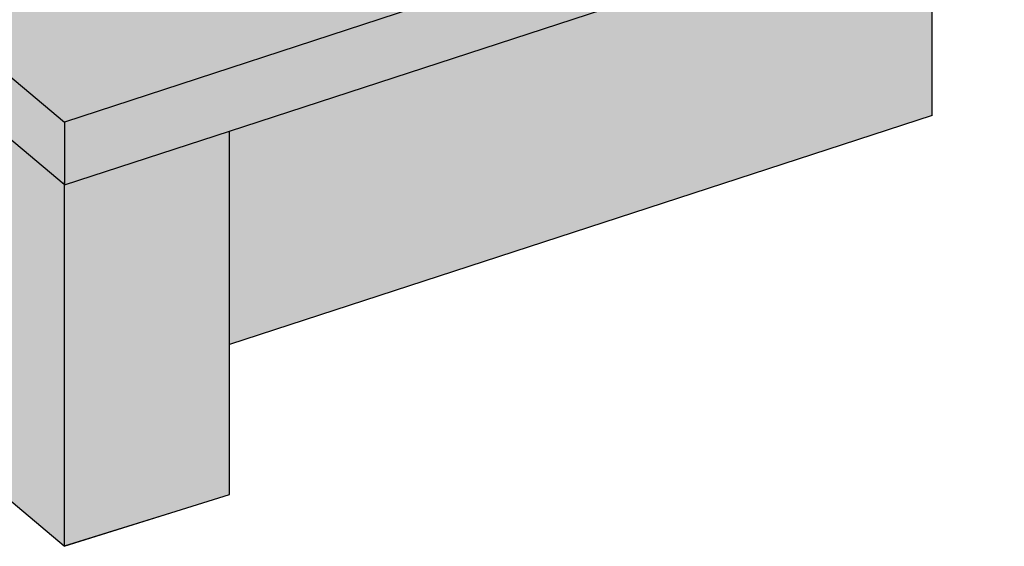
# Model space of a CAD drawing. Units: millimetres. Extents: x 54 to 153, y -224 to -70.
# Drawn here: x 106 to 153, y -196 to -171 of the extents above; entities that cross this region are included whole.
import ezdxf

# ---------------------------------------------------------------- set-up
doc = ezdxf.new("R2010")
doc.units = ezdxf.units.MM
doc.header["$MEASUREMENT"] = 0
doc.layers.add('Layer 1', color=7, linetype='Continuous', lineweight=0)

# ---------------------------------------------------------------- blocks, each defined once
blk = doc.blocks.new('Block_1')
at = {"layer": 'Layer 1', "true_color": 0xefc99f, "transparency": 33554687}
h = blk.add_hatch(color=31, dxfattribs=at)
h.dxf.hatch_style = 2
edge = h.paths.add_edge_path()
edge.add_spline(control_points=[(153.489, -160.863), (153.489, -160.863), (108.142, -175.684), (108.142, -175.684), (108.142, -175.684), (54.423, -130.47), (54.423, -130.47), (54.423, -130.47), (81.965, -121.434), (81.965, -121.434), (83.11, -120.982), (85.367, -120.282), (88.149, -120.682), (90.66, -121.034), (92.395, -122.11), (93.355, -122.718), (95.889, -124.32), (96.069, -125.471), (98.111, -127.132), (100.303, -128.913), (101.24, -128.514), (106.03, -130.412), (111.427, -132.552), (110.907, -133.327), (115.766, -135.167), (121.082, -137.18), (121.707, -136.249), (124.252, -137.996), (127.423, -140.165), (126.832, -141.854), (130.593, -145.464), (131.229, -146.077), (133.983, -148.657), (138.177, -150.56), (143.504, -152.979), (145.708, -151.833), (148.931, -154.182), (151.476, -156.039), (152.778, -158.706), (153.489, -160.863)], knot_values=[0, 0, 0, 0, 1, 1, 1, 2, 2, 2, 3, 3, 3, 4, 4, 4, 5, 5, 5, 6, 6, 6, 7, 7, 7, 8, 8, 8, 9, 9, 9, 10, 10, 10, 11, 11, 11, 12, 12, 12, 13, 13, 13, 13], degree=3, periodic=0)
h = blk.add_hatch(color=31, dxfattribs=at)
h.dxf.hatch_style = 2
h.paths.add_polyline_path([(108.142, -178.715), (108.124, -178.698), (54.383, -133.466), (54.423, -130.47), (108.142, -175.684)])
at = {"layer": 'Layer 1', "true_color": 0x5a642c, "transparency": 33554687}
h = blk.add_hatch(color=59, dxfattribs=at)
h.dxf.hatch_style = 2
h.paths.add_polyline_path([(108.124, -196.15), (54.383, -150.843), (54.383, -133.466), (108.124, -178.698)])
at = {"layer": 'Layer 1', "true_color": 0xefc99f, "transparency": 33554687}
h = blk.add_hatch(color=31, dxfattribs=at)
h.dxf.hatch_style = 2
h.paths.add_polyline_path([(150.001, -165.057), (116.102, -176.118), (108.142, -178.715), (108.142, -175.684), (153.489, -160.863), (153.489, -163.918)])
at = {"layer": 'Layer 1', "true_color": 0x96703c, "transparency": 33554687}
h = blk.add_hatch(color=35, dxfattribs=at)
h.dxf.hatch_style = 2
h.paths.add_polyline_path([(150.001, -165.057), (150.001, -175.366), (116.107, -186.427), (116.107, -176.141), (116.102, -176.118)])
at = {"layer": 'Layer 1', "true_color": 0x5a642c, "transparency": 33554687}
h = blk.add_hatch(color=59, dxfattribs=at)
h.dxf.hatch_style = 2
h.paths.add_polyline_path([(116.107, -186.427), (116.107, -193.664), (108.124, -196.15), (108.124, -178.698), (108.142, -178.715), (116.102, -176.118), (116.107, -176.141)])
at = {"layer": 'Layer 1'}
for points in [[(108.142, -178.715), (108.124, -178.698), (54.383, -133.466), (54.423, -130.47), (108.142, -175.684)], [(150.001, -165.057), (116.102, -176.118), (108.142, -178.715), (108.142, -175.684), (153.489, -160.863), (153.489, -163.918)], [(150.001, -165.057), (150.001, -175.366), (116.107, -186.427), (116.107, -176.141), (116.102, -176.118)], [(116.107, -186.427), (116.107, -193.664), (108.124, -196.15), (108.124, -178.698), (108.142, -178.715), (116.102, -176.118), (116.107, -176.141)]]:
    blk.add_lwpolyline(points, close=True, dxfattribs=at)
blk.add_lwpolyline([(108.124, -196.15), (54.383, -150.843), (54.383, -133.466), (108.124, -178.698)], dxfattribs=at)
blk.add_open_spline([(153.489, -160.863), (153.489, -160.863), (108.142, -175.684), (108.142, -175.684), (108.142, -175.684), (54.423, -130.47), (54.423, -130.47), (54.423, -130.47), (81.965, -121.434), (81.965, -121.434), (83.11, -120.982), (85.367, -120.282), (88.149, -120.682), (90.66, -121.034), (92.395, -122.11), (93.355, -122.718), (95.889, -124.32), (96.069, -125.471), (98.111, -127.132), (100.303, -128.913), (101.24, -128.514), (106.03, -130.412), (111.427, -132.552), (110.907, -133.327), (115.766, -135.167), (121.082, -137.18), (121.707, -136.249), (124.252, -137.996), (127.423, -140.165), (126.832, -141.854), (130.593, -145.464), (131.229, -146.077), (133.983, -148.657), (138.177, -150.56), (143.504, -152.979), (145.708, -151.833), (148.931, -154.182), (151.476, -156.039), (152.778, -158.706), (153.489, -160.863)], degree=3, knots=[0, 0, 0, 0, 1, 1, 1, 2, 2, 2, 3, 3, 3, 4, 4, 4, 5, 5, 5, 6, 6, 6, 7, 7, 7, 8, 8, 8, 9, 9, 9, 10, 10, 10, 11, 11, 11, 12, 12, 12, 13, 13, 13, 13], dxfattribs=at)
blk = doc.blocks.new('Block_2')
at = {"layer": 'Layer 1', "color": 250, "lineweight": 30, "true_color": 0x231f20}
for p, q in [((153.489, -160.863), (108.142, -175.684)), ((150.001, -175.366), (116.107, -186.427))]:
    blk.add_line(p, q, dxfattribs=at)
for points in [[(108.124, -178.571), (108.124, -178.698), (108.124, -196.15), (108.124, -196.156), (54.383, -150.843), (54.383, -133.466)], [(150.001, -175.366), (150.001, -165.057), (150.001, -165.046)], [(108.124, -196.169), (116.107, -193.664), (116.107, -186.427), (116.107, -176.141)]]:
    blk.add_lwpolyline(points, dxfattribs=at)
blk.add_open_spline([(108.142, -178.715), (108.142, -178.715), (116.102, -176.118), (116.102, -176.118), (116.102, -176.118), (150.001, -165.057), (150.001, -165.057), (150.001, -165.057), (153.489, -163.918), (153.489, -163.918), (153.489, -163.918), (153.489, -160.863), (153.489, -160.863), (152.778, -158.706), (151.476, -156.039), (148.931, -154.182), (145.708, -151.833), (143.504, -152.979), (138.177, -150.56), (133.983, -148.657), (131.229, -146.077), (130.593, -145.464), (126.832, -141.854), (127.423, -140.165), (124.252, -137.996), (121.707, -136.249), (121.082, -137.18), (115.766, -135.167), (110.907, -133.327), (111.427, -132.552), (106.03, -130.412), (101.24, -128.514), (100.303, -128.913), (98.111, -127.132), (96.069, -125.471), (95.889, -124.32), (93.355, -122.718), (92.395, -122.11), (90.66, -121.034), (88.149, -120.682), (85.367, -120.282), (83.11, -120.982), (81.965, -121.434), (81.965, -121.434), (54.423, -130.47), (54.423, -130.47), (54.423, -130.47), (108.142, -175.684), (108.142, -175.684), (108.142, -175.684), (108.142, -178.715), (108.142, -178.715), (108.142, -178.715), (108.124, -178.698), (108.124, -178.698), (108.124, -178.698), (54.383, -133.466), (54.383, -133.466), (54.383, -133.466), (54.423, -130.47), (54.423, -130.47)], degree=3, knots=[0, 0, 0, 0, 1, 1, 1, 2, 2, 2, 3, 3, 3, 4, 4, 4, 5, 5, 5, 6, 6, 6, 7, 7, 7, 8, 8, 8, 9, 9, 9, 10, 10, 10, 11, 11, 11, 12, 12, 12, 13, 13, 13, 14, 14, 14, 15, 15, 15, 16, 16, 16, 17, 17, 17, 18, 18, 18, 19, 19, 19, 20, 20, 20, 20], dxfattribs=at)
blk = doc.blocks.new('Block_0')
at = {"layer": 'Layer 1'}
for name in ['Block_1', 'Block_2']:
    blk.add_blockref(name, (0, 0), dxfattribs=at)

msp = doc.modelspace()

# ---------------------------------------------------------------- block references
at = {"layer": 'Layer 1'}
msp.add_blockref('Block_0', (0, 0), dxfattribs=at)

doc.saveas('drawing.dxf')
